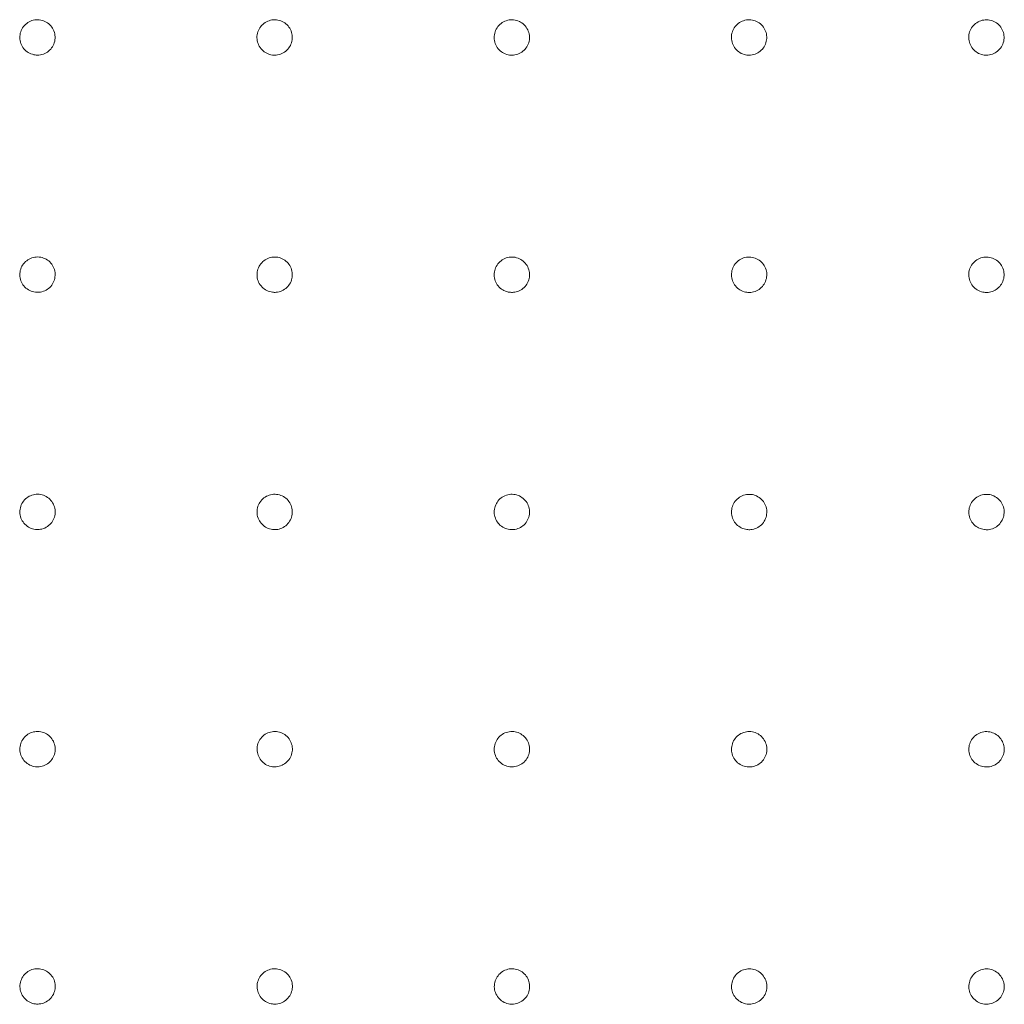
# Model space of a CAD drawing. Units: millimetres. Extents: x 215 to 2538, y 247 to 1515.
# Drawn here: x 874 to 998, y 695 to 819 of the extents above; entities that cross this region are included whole.
import ezdxf

# ---------------------------------------------------------------- set-up
doc = ezdxf.new("R2010")
doc.units = ezdxf.units.MM
doc.layers.add('1', color=7, linetype='Continuous', true_color=0xffffff)

msp = doc.modelspace()

# ---------------------------------------------------------------- linework, layer by layer
at = {"layer": '1', "color": 13, "linetype": 'Continuous', "lineweight": 13}
for points, knots in [([(875.93, 819.37), (875.68, 819.37), (875.42, 819.33), (874.95, 819.18), (874.72, 819.06), (874.33, 818.75), (874.15, 818.56), (873.88, 818.14), (873.78, 817.9), (873.66, 817.42), (873.64, 817.16), (873.69, 816.66), (873.76, 816.41), (873.97, 815.96), (874.12, 815.75), (874.47, 815.39), (874.67, 815.24), (875.12, 815.02), (875.37, 814.95), (875.77, 814.9), (875.93, 814.89), (876.33, 814.93), (876.58, 814.99), (877.04, 815.2), (877.25, 815.35), (877.61, 815.69), (877.77, 815.9), (877.99, 816.34), (878.07, 816.59), (878.13, 817.09), (878.13, 817.34), (878.02, 817.83), (877.93, 818.07), (877.67, 818.5), (877.51, 818.7), (877.12, 819.02), (876.9, 819.14), (876.43, 819.32), (876.18, 819.36), (875.93, 819.37)], [0, 0, 0, 0, 0.053663, 0.053663, 0.107352, 0.107352, 0.161048, 0.161048, 0.214754, 0.214754, 0.268469, 0.268469, 0.322189, 0.322189, 0.375907, 0.375907, 0.429621, 0.429621, 0.483335, 0.483335, 0.51663, 0.51663, 0.570319, 0.570319, 0.62401, 0.62401, 0.677708, 0.677708, 0.731416, 0.731416, 0.785133, 0.785133, 0.838854, 0.838854, 0.89257, 0.89257, 0.946277, 0.946277, 1, 1, 1, 1]), ([(905.92, 819.37), (905.67, 819.37), (905.42, 819.33), (904.94, 819.17), (904.72, 819.05), (904.32, 818.75), (904.15, 818.56), (903.87, 818.14), (903.77, 817.9), (903.65, 817.42), (903.63, 817.16), (903.68, 816.66), (903.75, 816.42), (903.96, 815.96), (904.11, 815.75), (904.46, 815.39), (904.66, 815.24), (905.11, 815.02), (905.36, 814.94), (905.76, 814.89), (905.92, 814.89), (906.32, 814.93), (906.57, 814.99), (907.03, 815.2), (907.24, 815.34), (907.6, 815.69), (907.76, 815.89), (907.98, 816.34), (908.06, 816.58), (908.13, 817.08), (908.12, 817.34), (908.02, 817.83), (907.92, 818.07), (907.67, 818.5), (907.5, 818.69), (907.12, 819.01), (906.89, 819.14), (906.42, 819.31), (906.17, 819.36), (905.92, 819.37)], [0, 0, 0, 0, 0.05368, 0.05368, 0.107368, 0.107368, 0.161055, 0.161055, 0.214749, 0.214749, 0.268455, 0.268455, 0.32217, 0.32217, 0.375892, 0.375892, 0.429612, 0.429612, 0.483332, 0.483332, 0.516643, 0.516643, 0.570337, 0.570337, 0.624024, 0.624024, 0.677712, 0.677712, 0.731408, 0.731408, 0.785116, 0.785116, 0.838835, 0.838835, 0.892558, 0.892558, 0.946277, 0.946277, 1, 1, 1, 1]), ([(935.92, 819.36), (935.67, 819.37), (935.42, 819.33), (934.94, 819.17), (934.72, 819.05), (934.32, 818.75), (934.14, 818.56), (933.87, 818.14), (933.77, 817.9), (933.65, 817.42), (933.63, 817.16), (933.68, 816.66), (933.75, 816.41), (933.96, 815.96), (934.1, 815.75), (934.45, 815.39), (934.66, 815.24), (935.11, 815.01), (935.35, 814.94), (935.76, 814.89), (935.92, 814.89), (936.32, 814.92), (936.57, 814.99), (937.03, 815.19), (937.24, 815.34), (937.6, 815.68), (937.75, 815.89), (937.98, 816.33), (938.06, 816.58), (938.13, 817.08), (938.12, 817.33), (938.02, 817.82), (937.92, 818.06), (937.67, 818.49), (937.5, 818.69), (937.11, 819.01), (936.89, 819.14), (936.42, 819.31), (936.17, 819.36), (935.92, 819.36)], [0, 0, 0, 0, 0.053714, 0.053714, 0.107392, 0.107392, 0.161068, 0.161068, 0.214746, 0.214746, 0.268437, 0.268437, 0.322147, 0.322147, 0.375872, 0.375872, 0.429601, 0.429601, 0.483329, 0.483329, 0.516661, 0.516661, 0.570362, 0.570362, 0.624045, 0.624045, 0.67772, 0.67772, 0.7314, 0.7314, 0.785095, 0.785095, 0.838811, 0.838811, 0.892542, 0.892542, 0.946276, 0.946276, 1, 1, 1, 1]), ([(965.92, 819.36), (965.67, 819.36), (965.42, 819.33), (964.94, 819.17), (964.72, 819.05), (964.32, 818.74), (964.15, 818.55), (963.88, 818.13), (963.77, 817.9), (963.65, 817.41), (963.64, 817.16), (963.69, 816.66), (963.75, 816.41), (963.96, 815.96), (964.11, 815.74), (964.46, 815.39), (964.67, 815.23), (965.12, 815.01), (965.36, 814.94), (965.76, 814.89), (965.92, 814.88), (966.33, 814.92), (966.58, 814.99), (967.03, 815.19), (967.25, 815.34), (967.61, 815.68), (967.76, 815.89), (967.99, 816.33), (968.06, 816.58), (968.13, 817.07), (968.12, 817.33), (968.02, 817.82), (967.93, 818.06), (967.67, 818.49), (967.5, 818.69), (967.12, 819.01), (966.9, 819.13), (966.43, 819.31), (966.17, 819.36), (965.92, 819.36)], [0, 0, 0, 0, 0.053725, 0.053725, 0.107451, 0.107451, 0.161081, 0.161081, 0.214746, 0.214746, 0.268424, 0.268424, 0.322128, 0.322128, 0.375858, 0.375858, 0.429593, 0.429593, 0.483327, 0.483327, 0.516678, 0.516678, 0.570384, 0.570384, 0.624065, 0.624065, 0.677729, 0.677729, 0.731395, 0.731395, 0.78508, 0.78508, 0.838793, 0.838793, 0.892529, 0.892529, 0.946275, 0.946275, 1, 1, 1, 1]), ([(995.93, 819.36), (995.68, 819.36), (995.43, 819.32), (994.95, 819.16), (994.72, 819.04), (994.33, 818.74), (994.15, 818.55), (993.88, 818.13), (993.78, 817.89), (993.66, 817.41), (993.65, 817.15), (993.69, 816.65), (993.76, 816.4), (993.97, 815.95), (994.12, 815.74), (994.47, 815.38), (994.68, 815.23), (995.13, 815.01), (995.37, 814.93), (995.78, 814.89), (995.94, 814.88), (996.34, 814.92), (996.59, 814.98), (997.05, 815.19), (997.26, 815.34), (997.62, 815.68), (997.77, 815.89), (998, 816.33), (998.08, 816.58), (998.14, 817.08), (998.13, 817.33), (998.03, 817.82), (997.94, 818.06), (997.68, 818.49), (997.51, 818.69), (997.13, 819.01), (996.9, 819.13), (996.43, 819.31), (996.18, 819.35), (995.93, 819.36)], [0, 0, 0, 0, 0.05373, 0.05373, 0.107461, 0.107461, 0.16109, 0.16109, 0.214749, 0.214749, 0.268421, 0.268421, 0.322122, 0.322122, 0.375853, 0.375853, 0.429591, 0.429591, 0.483328, 0.483328, 0.516686, 0.516686, 0.570395, 0.570395, 0.624075, 0.624075, 0.677736, 0.677736, 0.731397, 0.731397, 0.785077, 0.785077, 0.838788, 0.838788, 0.892525, 0.892525, 0.946276, 0.946276, 1, 1, 1, 1]), ([(875.93, 789.38), (875.68, 789.38), (875.43, 789.34), (874.95, 789.18), (874.72, 789.06), (874.33, 788.76), (874.15, 788.57), (873.88, 788.15), (873.78, 787.91), (873.66, 787.43), (873.65, 787.17), (873.69, 786.67), (873.76, 786.42), (873.97, 785.97), (874.12, 785.76), (874.47, 785.4), (874.68, 785.25), (875.13, 785.03), (875.37, 784.95), (875.78, 784.91), (875.93, 784.9), (876.34, 784.94), (876.59, 785), (877.04, 785.21), (877.25, 785.36), (877.62, 785.7), (877.77, 785.91), (878, 786.35), (878.07, 786.6), (878.14, 787.1), (878.13, 787.35), (878.03, 787.84), (877.93, 788.08), (877.68, 788.51), (877.51, 788.71), (877.12, 789.03), (876.9, 789.15), (876.43, 789.33), (876.18, 789.37), (875.93, 789.38)], [0, 0, 0, 0, 0.053655, 0.053655, 0.107341, 0.107341, 0.161035, 0.161035, 0.214741, 0.214741, 0.268458, 0.268458, 0.322181, 0.322181, 0.375902, 0.375902, 0.429618, 0.429618, 0.483335, 0.483335, 0.516624, 0.516624, 0.57031, 0.57031, 0.623998, 0.623998, 0.677694, 0.677694, 0.731404, 0.731404, 0.785123, 0.785123, 0.838847, 0.838847, 0.892566, 0.892566, 0.946274, 0.946274, 1, 1, 1, 1]), ([(905.92, 789.37), (905.67, 789.38), (905.42, 789.34), (904.95, 789.18), (904.72, 789.06), (904.32, 788.76), (904.15, 788.57), (903.88, 788.15), (903.77, 787.91), (903.66, 787.42), (903.64, 787.17), (903.69, 786.67), (903.75, 786.42), (903.96, 785.97), (904.11, 785.76), (904.46, 785.4), (904.67, 785.25), (905.12, 785.03), (905.36, 784.95), (905.76, 784.9), (905.92, 784.9), (906.33, 784.93), (906.58, 785), (907.03, 785.21), (907.24, 785.35), (907.61, 785.7), (907.76, 785.9), (907.99, 786.35), (908.06, 786.59), (908.13, 787.09), (908.12, 787.35), (908.02, 787.84), (907.93, 788.08), (907.67, 788.51), (907.5, 788.7), (907.12, 789.02), (906.9, 789.15), (906.43, 789.32), (906.17, 789.37), (905.92, 789.37)], [0, 0, 0, 0, 0.05367, 0.05367, 0.107354, 0.107354, 0.161039, 0.161039, 0.214733, 0.214733, 0.268441, 0.268441, 0.322161, 0.322161, 0.375885, 0.375885, 0.429608, 0.429608, 0.483331, 0.483331, 0.516635, 0.516635, 0.570325, 0.570325, 0.624009, 0.624009, 0.677695, 0.677695, 0.731392, 0.731392, 0.785104, 0.785104, 0.838827, 0.838827, 0.892553, 0.892553, 0.946272, 0.946272, 1, 1, 1, 1]), ([(935.92, 789.37), (935.67, 789.37), (935.42, 789.34), (934.94, 789.18), (934.72, 789.06), (934.32, 788.75), (934.15, 788.56), (933.87, 788.14), (933.77, 787.91), (933.65, 787.42), (933.64, 787.17), (933.68, 786.67), (933.75, 786.42), (933.96, 785.97), (934.11, 785.75), (934.46, 785.4), (934.66, 785.24), (935.11, 785.02), (935.36, 784.95), (935.76, 784.9), (935.92, 784.9), (936.33, 784.93), (936.57, 785), (937.03, 785.2), (937.24, 785.35), (937.6, 785.69), (937.76, 785.9), (937.98, 786.34), (938.06, 786.59), (938.13, 787.08), (938.12, 787.34), (938.02, 787.83), (937.93, 788.07), (937.67, 788.5), (937.5, 788.7), (937.12, 789.02), (936.89, 789.14), (936.43, 789.32), (936.17, 789.37), (935.92, 789.37)], [0, 0, 0, 0, 0.053693, 0.053693, 0.107375, 0.107375, 0.161049, 0.161049, 0.214727, 0.214727, 0.268422, 0.268422, 0.322136, 0.322136, 0.375866, 0.375866, 0.429597, 0.429597, 0.483328, 0.483328, 0.516652, 0.516652, 0.570348, 0.570348, 0.624027, 0.624027, 0.677701, 0.677701, 0.731382, 0.731382, 0.785081, 0.785081, 0.838802, 0.838802, 0.892536, 0.892536, 0.94627, 0.94627, 1, 1, 1, 1]), ([(965.93, 789.37), (965.68, 789.37), (965.42, 789.33), (964.95, 789.17), (964.72, 789.05), (964.32, 788.75), (964.15, 788.56), (963.88, 788.14), (963.78, 787.9), (963.66, 787.42), (963.64, 787.16), (963.69, 786.66), (963.76, 786.41), (963.97, 785.96), (964.11, 785.75), (964.46, 785.39), (964.67, 785.24), (965.12, 785.02), (965.37, 784.94), (965.77, 784.89), (965.93, 784.89), (966.33, 784.93), (966.58, 784.99), (967.04, 785.2), (967.25, 785.34), (967.61, 785.69), (967.76, 785.9), (967.99, 786.34), (968.07, 786.59), (968.13, 787.08), (968.13, 787.34), (968.02, 787.83), (967.93, 788.07), (967.67, 788.5), (967.51, 788.69), (967.12, 789.01), (966.9, 789.14), (966.43, 789.32), (966.18, 789.36), (965.93, 789.37)], [0, 0, 0, 0, 0.053721, 0.053721, 0.107396, 0.107396, 0.161061, 0.161061, 0.214726, 0.214726, 0.268408, 0.268408, 0.322117, 0.322117, 0.375851, 0.375851, 0.429589, 0.429589, 0.483326, 0.483326, 0.516668, 0.516668, 0.57037, 0.57037, 0.624045, 0.624045, 0.677708, 0.677708, 0.731376, 0.731376, 0.785066, 0.785066, 0.838783, 0.838783, 0.892523, 0.892523, 0.94627, 0.94627, 1, 1, 1, 1]), ([(995.93, 789.36), (995.68, 789.37), (995.43, 789.33), (994.95, 789.17), (994.73, 789.05), (994.33, 788.74), (994.16, 788.55), (993.88, 788.13), (993.78, 787.9), (993.67, 787.41), (993.65, 787.15), (993.7, 786.66), (993.77, 786.41), (993.98, 785.96), (994.12, 785.74), (994.47, 785.39), (994.68, 785.23), (995.13, 785.01), (995.38, 784.94), (995.78, 784.89), (995.94, 784.89), (996.35, 784.93), (996.59, 784.99), (997.05, 785.2), (997.26, 785.34), (997.62, 785.69), (997.78, 785.9), (998, 786.34), (998.08, 786.59), (998.14, 787.08), (998.13, 787.34), (998.03, 787.83), (997.94, 788.07), (997.68, 788.5), (997.51, 788.69), (997.13, 789.01), (996.9, 789.14), (996.43, 789.31), (996.18, 789.36), (995.93, 789.36)], [0, 0, 0, 0, 0.053726, 0.053726, 0.107408, 0.107408, 0.16107, 0.16107, 0.214729, 0.214729, 0.268406, 0.268406, 0.322112, 0.322112, 0.375846, 0.375846, 0.429587, 0.429587, 0.483327, 0.483327, 0.516677, 0.516677, 0.570381, 0.570381, 0.624056, 0.624056, 0.677716, 0.677716, 0.731379, 0.731379, 0.785063, 0.785063, 0.838778, 0.838778, 0.892519, 0.892519, 0.94627, 0.94627, 1, 1, 1, 1]), ([(875.93, 759.39), (875.68, 759.39), (875.43, 759.35), (874.95, 759.19), (874.73, 759.07), (874.33, 758.76), (874.16, 758.58), (873.89, 758.16), (873.78, 757.92), (873.67, 757.43), (873.65, 757.18), (873.7, 756.68), (873.77, 756.43), (873.98, 755.98), (874.13, 755.77), (874.48, 755.41), (874.68, 755.26), (875.13, 755.04), (875.38, 754.96), (875.78, 754.91), (875.94, 754.91), (876.34, 754.95), (876.59, 755.01), (877.05, 755.22), (877.26, 755.37), (877.62, 755.71), (877.77, 755.92), (878, 756.37), (878.08, 756.61), (878.14, 757.11), (878.13, 757.36), (878.03, 757.85), (877.94, 758.09), (877.68, 758.52), (877.51, 758.72), (877.13, 759.03), (876.9, 759.16), (876.43, 759.34), (876.18, 759.38), (875.93, 759.39)], [0, 0, 0, 0, 0.053648, 0.053648, 0.107331, 0.107331, 0.161022, 0.161022, 0.214727, 0.214727, 0.268446, 0.268446, 0.322172, 0.322172, 0.375896, 0.375896, 0.429615, 0.429615, 0.483334, 0.483334, 0.516619, 0.516619, 0.570302, 0.570302, 0.623986, 0.623986, 0.677681, 0.677681, 0.73139, 0.73139, 0.785112, 0.785112, 0.838839, 0.838839, 0.892561, 0.892561, 0.94627, 0.94627, 1, 1, 1, 1]), ([(905.93, 759.38), (905.68, 759.39), (905.42, 759.35), (904.95, 759.19), (904.72, 759.07), (904.33, 758.76), (904.15, 758.57), (903.88, 758.15), (903.78, 757.92), (903.66, 757.43), (903.64, 757.17), (903.69, 756.68), (903.76, 756.43), (903.97, 755.98), (904.12, 755.76), (904.46, 755.41), (904.67, 755.26), (905.12, 755.03), (905.37, 754.96), (905.77, 754.91), (905.93, 754.91), (906.33, 754.94), (906.58, 755.01), (907.04, 755.22), (907.25, 755.36), (907.61, 755.71), (907.76, 755.91), (907.99, 756.36), (908.07, 756.6), (908.13, 757.1), (908.13, 757.36), (908.02, 757.85), (907.93, 758.09), (907.67, 758.52), (907.51, 758.71), (907.12, 759.03), (906.9, 759.16), (906.43, 759.33), (906.18, 759.38), (905.93, 759.38)], [0, 0, 0, 0, 0.05366, 0.05366, 0.10734, 0.10734, 0.161022, 0.161022, 0.214717, 0.214717, 0.268427, 0.268427, 0.32215, 0.32215, 0.375879, 0.375879, 0.429604, 0.429604, 0.48333, 0.48333, 0.516628, 0.516628, 0.570314, 0.570314, 0.623994, 0.623994, 0.677678, 0.677678, 0.731376, 0.731376, 0.785091, 0.785091, 0.838818, 0.838818, 0.892547, 0.892547, 0.946267, 0.946267, 1, 1, 1, 1]), ([(935.93, 759.38), (935.68, 759.38), (935.42, 759.34), (934.95, 759.19), (934.72, 759.06), (934.32, 758.76), (934.15, 758.57), (933.88, 758.15), (933.78, 757.91), (933.66, 757.43), (933.64, 757.17), (933.69, 756.67), (933.76, 756.43), (933.97, 755.97), (934.11, 755.76), (934.46, 755.4), (934.67, 755.25), (935.12, 755.03), (935.36, 754.96), (935.77, 754.91), (935.93, 754.9), (936.33, 754.94), (936.58, 755), (937.03, 755.21), (937.25, 755.35), (937.61, 755.7), (937.76, 755.91), (937.99, 756.35), (938.07, 756.6), (938.13, 757.09), (938.12, 757.35), (938.02, 757.84), (937.93, 758.08), (937.67, 758.51), (937.5, 758.7), (937.12, 759.02), (936.9, 759.15), (936.43, 759.33), (936.18, 759.37), (935.93, 759.38)], [0, 0, 0, 0, 0.05368, 0.05368, 0.107358, 0.107358, 0.16103, 0.16103, 0.214708, 0.214708, 0.268406, 0.268406, 0.322125, 0.322125, 0.375859, 0.375859, 0.429593, 0.429593, 0.483327, 0.483327, 0.516643, 0.516643, 0.570335, 0.570335, 0.62401, 0.62401, 0.677681, 0.677681, 0.731363, 0.731363, 0.785067, 0.785067, 0.838792, 0.838792, 0.89253, 0.89253, 0.946265, 0.946265, 1, 1, 1, 1]), ([(965.93, 759.37), (965.68, 759.38), (965.42, 759.34), (964.95, 759.18), (964.72, 759.06), (964.33, 758.75), (964.15, 758.56), (963.88, 758.14), (963.78, 757.91), (963.66, 757.42), (963.64, 757.17), (963.69, 756.67), (963.76, 756.42), (963.97, 755.97), (964.12, 755.75), (964.47, 755.4), (964.68, 755.25), (965.12, 755.02), (965.37, 754.95), (965.77, 754.9), (965.93, 754.9), (966.34, 754.93), (966.59, 755), (967.04, 755.21), (967.25, 755.35), (967.62, 755.7), (967.77, 755.9), (968, 756.35), (968.07, 756.6), (968.14, 757.09), (968.13, 757.35), (968.03, 757.84), (967.93, 758.08), (967.68, 758.51), (967.51, 758.7), (967.12, 759.02), (966.9, 759.15), (966.43, 759.32), (966.18, 759.37), (965.93, 759.37)], [0, 0, 0, 0, 0.0537, 0.0537, 0.107378, 0.107378, 0.16104, 0.16104, 0.214706, 0.214706, 0.268392, 0.268392, 0.322106, 0.322106, 0.375844, 0.375844, 0.429585, 0.429585, 0.483325, 0.483325, 0.516659, 0.516659, 0.570355, 0.570355, 0.624026, 0.624026, 0.677688, 0.677688, 0.731358, 0.731358, 0.785052, 0.785052, 0.838774, 0.838774, 0.892517, 0.892517, 0.946264, 0.946264, 1, 1, 1, 1]), ([(995.93, 759.37), (995.68, 759.37), (995.43, 759.33), (994.95, 759.18), (994.73, 759.05), (994.33, 758.75), (994.16, 758.56), (993.89, 758.14), (993.79, 757.9), (993.67, 757.42), (993.65, 757.16), (993.7, 756.66), (993.77, 756.41), (993.98, 755.96), (994.13, 755.75), (994.48, 755.39), (994.69, 755.24), (995.14, 755.02), (995.38, 754.95), (995.79, 754.9), (995.94, 754.89), (996.35, 754.93), (996.6, 755), (997.05, 755.2), (997.27, 755.35), (997.63, 755.7), (997.78, 755.9), (998.01, 756.35), (998.08, 756.59), (998.15, 757.09), (998.14, 757.35), (998.04, 757.84), (997.94, 758.08), (997.68, 758.51), (997.52, 758.7), (997.13, 759.02), (996.91, 759.15), (996.44, 759.32), (996.18, 759.37), (995.93, 759.37)], [0, 0, 0, 0, 0.053722, 0.053722, 0.107391, 0.107391, 0.161051, 0.161051, 0.214711, 0.214711, 0.268391, 0.268391, 0.322102, 0.322102, 0.37584, 0.37584, 0.429583, 0.429583, 0.483326, 0.483326, 0.516667, 0.516667, 0.570366, 0.570366, 0.624038, 0.624038, 0.677696, 0.677696, 0.731361, 0.731361, 0.78505, 0.78505, 0.83877, 0.83877, 0.892514, 0.892514, 0.946265, 0.946265, 1, 1, 1, 1]), ([(875.93, 729.39), (875.68, 729.4), (875.43, 729.36), (874.96, 729.2), (874.73, 729.08), (874.33, 728.77), (874.16, 728.58), (873.89, 728.16), (873.79, 727.93), (873.67, 727.44), (873.65, 727.18), (873.7, 726.68), (873.77, 726.44), (873.98, 725.98), (874.13, 725.77), (874.48, 725.42), (874.69, 725.27), (875.14, 725.04), (875.38, 724.97), (875.79, 724.92), (875.95, 724.92), (876.35, 724.96), (876.6, 725.02), (877.05, 725.23), (877.27, 725.38), (877.63, 725.72), (877.78, 725.93), (878.01, 726.38), (878.08, 726.62), (878.15, 727.12), (878.14, 727.37), (878.04, 727.86), (877.94, 728.1), (877.68, 728.53), (877.51, 728.73), (877.13, 729.04), (876.91, 729.17), (876.44, 729.34), (876.18, 729.39), (875.93, 729.39)], [0, 0, 0, 0, 0.05364, 0.05364, 0.10732, 0.10732, 0.161009, 0.161009, 0.214714, 0.214714, 0.268434, 0.268434, 0.322163, 0.322163, 0.37589, 0.37589, 0.429611, 0.429611, 0.483333, 0.483333, 0.516613, 0.516613, 0.570293, 0.570293, 0.623975, 0.623975, 0.677667, 0.677667, 0.731377, 0.731377, 0.785101, 0.785101, 0.838831, 0.838831, 0.892556, 0.892556, 0.946266, 0.946266, 1, 1, 1, 1]), ([(905.93, 729.39), (905.68, 729.39), (905.43, 729.35), (904.95, 729.2), (904.72, 729.08), (904.33, 728.77), (904.16, 728.58), (903.88, 728.16), (903.78, 727.92), (903.66, 727.44), (903.65, 727.18), (903.7, 726.68), (903.76, 726.44), (903.97, 725.98), (904.12, 725.77), (904.47, 725.41), (904.68, 725.26), (905.13, 725.04), (905.37, 724.97), (905.78, 724.92), (905.93, 724.92), (906.34, 724.95), (906.59, 725.02), (907.04, 725.23), (907.26, 725.37), (907.62, 725.72), (907.77, 725.92), (908, 726.37), (908.07, 726.61), (908.14, 727.11), (908.13, 727.37), (908.03, 727.86), (907.93, 728.1), (907.68, 728.52), (907.51, 728.72), (907.12, 729.04), (906.9, 729.17), (906.43, 729.34), (906.18, 729.39), (905.93, 729.39)], [0, 0, 0, 0, 0.05365, 0.05365, 0.107326, 0.107326, 0.161006, 0.161006, 0.2147, 0.2147, 0.268412, 0.268412, 0.32214, 0.32214, 0.375872, 0.375872, 0.4296, 0.4296, 0.483329, 0.483329, 0.516621, 0.516621, 0.570303, 0.570303, 0.623979, 0.623979, 0.677661, 0.677661, 0.73136, 0.73136, 0.785077, 0.785077, 0.838809, 0.838809, 0.892541, 0.892541, 0.946262, 0.946262, 1, 1, 1, 1]), ([(935.93, 729.39), (935.68, 729.39), (935.42, 729.35), (934.95, 729.19), (934.72, 729.07), (934.33, 728.76), (934.15, 728.58), (933.88, 728.16), (933.78, 727.92), (933.66, 727.43), (933.64, 727.18), (933.69, 726.68), (933.76, 726.43), (933.97, 725.98), (934.12, 725.77), (934.47, 725.41), (934.68, 725.26), (935.12, 725.04), (935.37, 724.96), (935.77, 724.91), (935.93, 724.91), (936.34, 724.95), (936.59, 725.01), (937.04, 725.22), (937.25, 725.36), (937.62, 725.71), (937.77, 725.92), (938, 726.36), (938.07, 726.61), (938.14, 727.1), (938.13, 727.36), (938.03, 727.85), (937.93, 728.09), (937.68, 728.52), (937.51, 728.71), (937.12, 729.03), (936.9, 729.16), (936.43, 729.33), (936.18, 729.38), (935.93, 729.39)], [0, 0, 0, 0, 0.053668, 0.053668, 0.107342, 0.107342, 0.16101, 0.16101, 0.21469, 0.21469, 0.26839, 0.26839, 0.322114, 0.322114, 0.375852, 0.375852, 0.429589, 0.429589, 0.483326, 0.483326, 0.516635, 0.516635, 0.570321, 0.570321, 0.623992, 0.623992, 0.677662, 0.677662, 0.731345, 0.731345, 0.785053, 0.785053, 0.838783, 0.838783, 0.892524, 0.892524, 0.94626, 0.94626, 1, 1, 1, 1]), ([(965.93, 729.38), (965.68, 729.38), (965.43, 729.34), (964.95, 729.19), (964.73, 729.07), (964.33, 728.76), (964.16, 728.57), (963.88, 728.15), (963.78, 727.91), (963.67, 727.43), (963.65, 727.17), (963.7, 726.67), (963.77, 726.42), (963.98, 725.97), (964.12, 725.76), (964.47, 725.4), (964.68, 725.25), (965.13, 725.03), (965.38, 724.96), (965.78, 724.91), (965.94, 724.91), (966.34, 724.94), (966.59, 725.01), (967.05, 725.21), (967.26, 725.36), (967.62, 725.71), (967.77, 725.91), (968, 726.36), (968.08, 726.6), (968.14, 727.1), (968.13, 727.36), (968.03, 727.85), (967.94, 728.09), (967.68, 728.51), (967.51, 728.71), (967.13, 729.03), (966.9, 729.16), (966.43, 729.33), (966.18, 729.38), (965.93, 729.38)], [0, 0, 0, 0, 0.053687, 0.053687, 0.10736, 0.10736, 0.16102, 0.16102, 0.214687, 0.214687, 0.268377, 0.268377, 0.322096, 0.322096, 0.375837, 0.375837, 0.429581, 0.429581, 0.483325, 0.483325, 0.516649, 0.516649, 0.57034, 0.57034, 0.624008, 0.624008, 0.677668, 0.677668, 0.73134, 0.73134, 0.785038, 0.785038, 0.838765, 0.838765, 0.892512, 0.892512, 0.946259, 0.946259, 1, 1, 1, 1]), ([(995.94, 729.38), (995.69, 729.38), (995.43, 729.34), (994.96, 729.18), (994.73, 729.06), (994.34, 728.75), (994.16, 728.56), (993.89, 728.14), (993.79, 727.91), (993.67, 727.42), (993.66, 727.16), (993.71, 726.66), (993.77, 726.42), (993.99, 725.96), (994.13, 725.75), (994.48, 725.4), (994.69, 725.24), (995.14, 725.02), (995.39, 724.95), (995.79, 724.9), (995.95, 724.9), (996.36, 724.94), (996.6, 725), (997.06, 725.21), (997.27, 725.36), (997.63, 725.7), (997.79, 725.91), (998.01, 726.36), (998.09, 726.6), (998.15, 727.1), (998.14, 727.35), (998.04, 727.84), (997.95, 728.08), (997.69, 728.51), (997.52, 728.71), (997.13, 729.03), (996.91, 729.15), (996.44, 729.33), (996.19, 729.37), (995.94, 729.38)], [0, 0, 0, 0, 0.053699, 0.053699, 0.107373, 0.107373, 0.161031, 0.161031, 0.214693, 0.214693, 0.268377, 0.268377, 0.322093, 0.322093, 0.375835, 0.375835, 0.42958, 0.42958, 0.483325, 0.483325, 0.516657, 0.516657, 0.570352, 0.570352, 0.62402, 0.62402, 0.677677, 0.677677, 0.731344, 0.731344, 0.785037, 0.785037, 0.838762, 0.838762, 0.892509, 0.892509, 0.94626, 0.94626, 1, 1, 1, 1]), ([(875.94, 699.4), (875.69, 699.41), (875.43, 699.37), (874.96, 699.21), (874.73, 699.09), (874.34, 698.78), (874.16, 698.59), (873.89, 698.17), (873.79, 697.93), (873.68, 697.45), (873.66, 697.19), (873.71, 696.69), (873.78, 696.44), (873.99, 695.99), (874.14, 695.78), (874.49, 695.42), (874.7, 695.27), (875.14, 695.05), (875.39, 694.98), (875.79, 694.93), (875.95, 694.93), (876.36, 694.97), (876.61, 695.03), (877.06, 695.24), (877.27, 695.39), (877.63, 695.73), (877.79, 695.94), (878.01, 696.39), (878.09, 696.63), (878.15, 697.13), (878.14, 697.39), (878.04, 697.87), (877.95, 698.11), (877.69, 698.54), (877.52, 698.74), (877.13, 699.05), (876.91, 699.18), (876.44, 699.35), (876.19, 699.4), (875.94, 699.4)], [0, 0, 0, 0, 0.053633, 0.053633, 0.107309, 0.107309, 0.160996, 0.160996, 0.214699, 0.214699, 0.268421, 0.268421, 0.322153, 0.322153, 0.375883, 0.375883, 0.429607, 0.429607, 0.483332, 0.483332, 0.516608, 0.516608, 0.570285, 0.570285, 0.623963, 0.623963, 0.677653, 0.677653, 0.731363, 0.731363, 0.785089, 0.785089, 0.838822, 0.838822, 0.89255, 0.89255, 0.946262, 0.946262, 1, 1, 1, 1]), ([(905.93, 699.4), (905.68, 699.4), (905.43, 699.36), (904.95, 699.2), (904.73, 699.08), (904.33, 698.78), (904.16, 698.59), (903.89, 698.17), (903.79, 697.93), (903.67, 697.44), (903.65, 697.19), (903.7, 696.69), (903.77, 696.44), (903.98, 695.99), (904.13, 695.78), (904.48, 695.42), (904.69, 695.27), (905.13, 695.05), (905.38, 694.97), (905.78, 694.93), (905.94, 694.92), (906.35, 694.96), (906.6, 695.03), (907.05, 695.23), (907.26, 695.38), (907.62, 695.72), (907.78, 695.93), (908, 696.38), (908.08, 696.62), (908.15, 697.12), (908.14, 697.38), (908.03, 697.87), (907.94, 698.11), (907.68, 698.53), (907.51, 698.73), (907.13, 699.05), (906.9, 699.17), (906.44, 699.35), (906.18, 699.39), (905.93, 699.4)], [0, 0, 0, 0, 0.05364, 0.05364, 0.107312, 0.107312, 0.160989, 0.160989, 0.214683, 0.214683, 0.268397, 0.268397, 0.322129, 0.322129, 0.375865, 0.375865, 0.429596, 0.429596, 0.483328, 0.483328, 0.516614, 0.516614, 0.570292, 0.570292, 0.623964, 0.623964, 0.677644, 0.677644, 0.731343, 0.731343, 0.785064, 0.785064, 0.838799, 0.838799, 0.892535, 0.892535, 0.946258, 0.946258, 1, 1, 1, 1]), ([(935.93, 699.39), (935.68, 699.4), (935.43, 699.36), (934.95, 699.2), (934.73, 699.08), (934.33, 698.77), (934.16, 698.58), (933.89, 698.16), (933.78, 697.92), (933.67, 697.44), (933.65, 697.18), (933.7, 696.68), (933.77, 696.44), (933.98, 695.98), (934.13, 695.77), (934.48, 695.41), (934.68, 695.26), (935.13, 695.04), (935.38, 694.97), (935.78, 694.92), (935.94, 694.92), (936.35, 694.95), (936.59, 695.02), (937.05, 695.23), (937.26, 695.37), (937.62, 695.72), (937.78, 695.92), (938, 696.37), (938.08, 696.62), (938.14, 697.11), (938.13, 697.37), (938.03, 697.86), (937.94, 698.1), (937.68, 698.53), (937.51, 698.72), (937.13, 699.04), (936.9, 699.17), (936.43, 699.34), (936.18, 699.39), (935.93, 699.39)], [0, 0, 0, 0, 0.053656, 0.053656, 0.107325, 0.107325, 0.160991, 0.160991, 0.214671, 0.214671, 0.268375, 0.268375, 0.322103, 0.322103, 0.375845, 0.375845, 0.429585, 0.429585, 0.483325, 0.483325, 0.516626, 0.516626, 0.570308, 0.570308, 0.623974, 0.623974, 0.677642, 0.677642, 0.731328, 0.731328, 0.785039, 0.785039, 0.838774, 0.838774, 0.892518, 0.892518, 0.946254, 0.946254, 1, 1, 1, 1]), ([(965.93, 699.39), (965.68, 699.39), (965.43, 699.35), (964.96, 699.19), (964.73, 699.07), (964.33, 698.76), (964.16, 698.57), (963.89, 698.15), (963.79, 697.92), (963.67, 697.43), (963.65, 697.17), (963.7, 696.68), (963.77, 696.43), (963.98, 695.98), (964.13, 695.76), (964.48, 695.41), (964.69, 695.26), (965.14, 695.04), (965.38, 694.96), (965.79, 694.91), (965.95, 694.91), (966.35, 694.95), (966.6, 695.01), (967.05, 695.22), (967.27, 695.37), (967.63, 695.71), (967.78, 695.92), (968.01, 696.37), (968.08, 696.61), (968.15, 697.11), (968.14, 697.36), (968.04, 697.85), (967.94, 698.09), (967.68, 698.52), (967.52, 698.72), (967.13, 699.04), (966.91, 699.16), (966.44, 699.34), (966.18, 699.38), (965.93, 699.39)], [0, 0, 0, 0, 0.053674, 0.053674, 0.107342, 0.107342, 0.161, 0.161, 0.214668, 0.214668, 0.268362, 0.268362, 0.322086, 0.322086, 0.375832, 0.375832, 0.429578, 0.429578, 0.483324, 0.483324, 0.516639, 0.516639, 0.570325, 0.570325, 0.623989, 0.623989, 0.677648, 0.677648, 0.731322, 0.731322, 0.785025, 0.785025, 0.838757, 0.838757, 0.892507, 0.892507, 0.946253, 0.946253, 1, 1, 1, 1]), ([(995.94, 699.38), (995.69, 699.38), (995.43, 699.34), (994.96, 699.18), (994.73, 699.06), (994.34, 698.76), (994.17, 698.57), (993.89, 698.15), (993.79, 697.91), (993.68, 697.42), (993.66, 697.17), (993.71, 696.67), (993.78, 696.42), (993.99, 695.97), (994.14, 695.76), (994.49, 695.4), (994.7, 695.25), (995.15, 695.03), (995.4, 694.96), (995.8, 694.91), (995.96, 694.91), (996.36, 694.94), (996.61, 695.01), (997.07, 695.22), (997.28, 695.36), (997.64, 695.71), (997.79, 695.92), (998.02, 696.36), (998.09, 696.61), (998.16, 697.1), (998.15, 697.36), (998.04, 697.85), (997.95, 698.09), (997.69, 698.52), (997.52, 698.71), (997.14, 699.03), (996.91, 699.16), (996.44, 699.33), (996.19, 699.38), (995.94, 699.38)], [0, 0, 0, 0, 0.053686, 0.053686, 0.107356, 0.107356, 0.161012, 0.161012, 0.214675, 0.214675, 0.268364, 0.268364, 0.322084, 0.322084, 0.37583, 0.37583, 0.429577, 0.429577, 0.483324, 0.483324, 0.516647, 0.516647, 0.570337, 0.570337, 0.624001, 0.624001, 0.677658, 0.677658, 0.731328, 0.731328, 0.785026, 0.785026, 0.838755, 0.838755, 0.892505, 0.892505, 0.946255, 0.946255, 1, 1, 1, 1])]:
    msp.add_open_spline(points, degree=3, knots=knots, dxfattribs=at)

doc.saveas('drawing.dxf')
